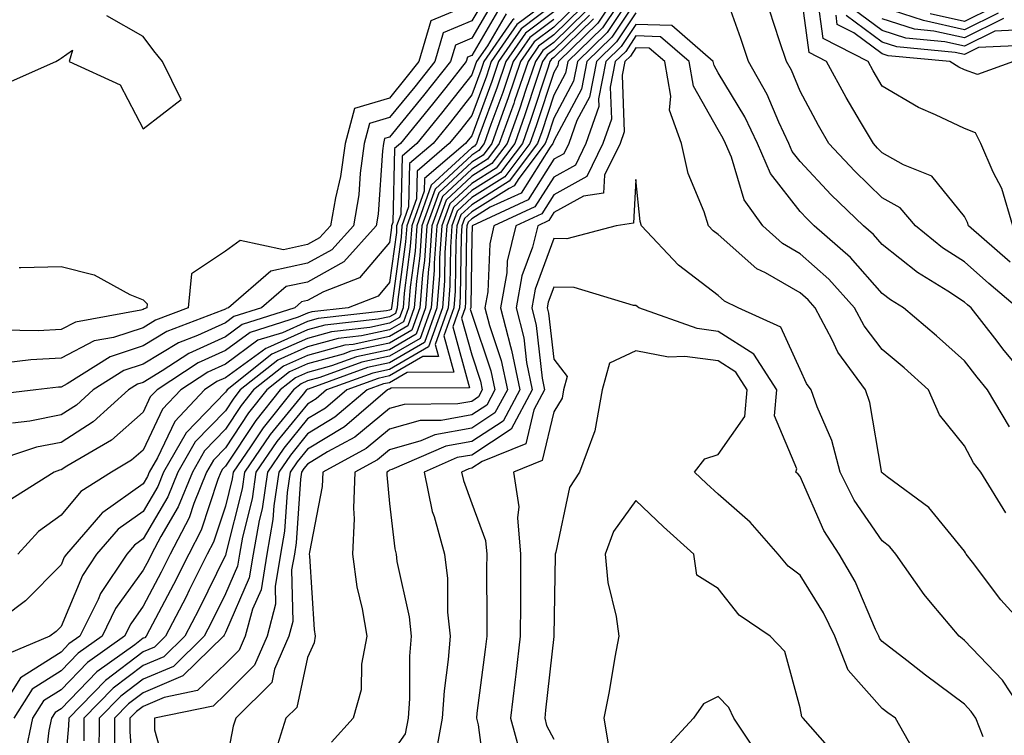
# Model space of a CAD drawing. Units: inches. Extents: x 1039763 to 1042403, y 7221338 to 7223978.
# Drawn here: x 1041053 to 1041173, y 7223170 to 7223257 of the extents above; entities that cross this region are included whole.
import ezdxf

# ---------------------------------------------------------------- set-up
doc = ezdxf.new("R2010")
doc.units = ezdxf.units.IN
doc.header["$MEASUREMENT"] = 0
doc.layers.add('Contour_10397221', color=7, linetype='Continuous', true_color=0x7789c7)

msp = doc.modelspace()

# ---------------------------------------------------------------- linework, layer by layer
at = {"layer": 'Contour_10397221'}
for points in [[(1041176.9, 7223211.92, 2826), (1041172.87, 7223216.74, 2826), (1041171.74, 7223218.23, 2826), (1041168.87, 7223221.92, 2826), (1041168.42, 7223222.29, 2826), (1041168.05, 7223222.62, 2826), (1041166.04, 7223223.93, 2826), (1041162.35, 7223226.22, 2826), (1041158.05, 7223229.63, 2826), (1041156.98, 7223230.85, 2826), (1041155.75, 7223231.92, 2826), (1041151.82, 7223235.69, 2826), (1041148.05, 7223239.75, 2826), (1041147.09, 7223240.96, 2826), (1041146.68, 7223241.92, 2826), (1041145.45, 7223244.52, 2826), (1041144.03, 7223247.9, 2826), (1041141.76, 7223251.92, 2826), (1041140.84, 7223254.71, 2826), (1041138.4, 7223261.57, 2826)], [(1041127.64, 7223261.51, 2823), (1041123.97, 7223256, 2823), (1041119.77, 7223251.92, 2823), (1041119.48, 7223250.49, 2823), (1041118.05, 7223247.8, 2823), (1041116.6, 7223243.37, 2823), (1041116.08, 7223241.92, 2823), (1041112.62, 7223237.35, 2823), (1041108.05, 7223234.48, 2823), (1041106.72, 7223233.25, 2823), (1041106.23, 7223231.92, 2823), (1041106.1, 7223229.97, 2823), (1041106.04, 7223223.93, 2823), (1041105.88, 7223221.92, 2823), (1041104.65, 7223218.52, 2823), (1041105.88, 7223214.09, 2823), (1041100.18, 7223214.05, 2823), (1041098.05, 7223212.8, 2823), (1041097.31, 7223212.66, 2823), (1041095.32, 7223211.92, 2823), (1041091.39, 7223208.58, 2823), (1041088.05, 7223206.55, 2823), (1041085.98, 7223203.99, 2823), (1041084.55, 7223201.92, 2823), (1041083.95, 7223197.82, 2823), (1041083.85, 7223196.12, 2823), (1041083.11, 7223191.92, 2823), (1041082.39, 7223187.58, 2823), (1041081.35, 7223185.22, 2823), (1041080.47, 7223181.92, 2823), (1041079.73, 7223180.24, 2823), (1041078.05, 7223178.56, 2823), (1041074.65, 7223175.32, 2823), (1041070.59, 7223174.46, 2823), (1041068.05, 7223173.37, 2823), (1041067.23, 7223172.74, 2823), (1041066.43, 7223171.92, 2823), (1041066.41, 7223170.28, 2823), (1041066.94, 7223163.03, 2823)], [(1041128.05, 7223260.71, 2824), (1041124.53, 7223255.44, 2824), (1041120.92, 7223251.92, 2824), (1041120.45, 7223249.52, 2824), (1041118.05, 7223245.03, 2824), (1041117.29, 7223242.68, 2824), (1041117.01, 7223241.92, 2824), (1041113.79, 7223237.66, 2824), (1041113.21, 7223236.76, 2824), (1041112.6, 7223236.47, 2824), (1041108.05, 7223233.62, 2824), (1041107.17, 7223232.8, 2824), (1041106.84, 7223231.92, 2824), (1041106.76, 7223230.63, 2824), (1041106.66, 7223223.31, 2824), (1041106.57, 7223221.92, 2824), (1041105.73, 7223219.6, 2824), (1041107.78, 7223212.19, 2824), (1041098.26, 7223212.13, 2824), (1041098.05, 7223212, 2824), (1041097.97, 7223212, 2824), (1041097.78, 7223211.92, 2824), (1041092.54, 7223207.43, 2824), (1041088.05, 7223204.71, 2824), (1041086.8, 7223203.17, 2824), (1041085.94, 7223201.92, 2824), (1041085.57, 7223199.44, 2824), (1041085.26, 7223194.71, 2824), (1041084.77, 7223191.92, 2824), (1041084.12, 7223187.99, 2824), (1041084.16, 7223185.81, 2824), (1041083.13, 7223181.92, 2824), (1041081.59, 7223178.38, 2824), (1041078.05, 7223174.85, 2824), (1041076.55, 7223173.42, 2824), (1041069.42, 7223171.92, 2824), (1041069.44, 7223170.53, 2824), (1041071.02, 7223164.89, 2824)], [(1041173.6, 7223227.47, 2824), (1041168.56, 7223231.92, 2824), (1041168.44, 7223232.31, 2824), (1041168.05, 7223233.05, 2824), (1041164.07, 7223237.94, 2824), (1041160.63, 7223239.34, 2824), (1041158.05, 7223240.81, 2824), (1041157.48, 7223241.35, 2824), (1041156.96, 7223241.92, 2824), (1041155.41, 7223244.56, 2824), (1041153.66, 7223247.53, 2824), (1041151.27, 7223251.92, 2824), (1041149.14, 7223253.01, 2824), (1041148.05, 7223261.14, 2824)], [(1041118.05, 7223259.81, 2813), (1041113.56, 7223256.41, 2813), (1041110.43, 7223251.92, 2813), (1041109.83, 7223250.14, 2813), (1041108.05, 7223245.36, 2813), (1041106.55, 7223243.42, 2813), (1041105.32, 7223241.92, 2813), (1041101.39, 7223238.58, 2813), (1041101.31, 7223235.18, 2813), (1041100.14, 7223231.92, 2813), (1041100, 7223229.97, 2813), (1041099.07, 7223222.94, 2813), (1041098.99, 7223221.92, 2813), (1041098.75, 7223221.22, 2813), (1041098.05, 7223220.83, 2813), (1041096.66, 7223220.53, 2813), (1041090.18, 7223219.79, 2813), (1041088.05, 7223219.22, 2813), (1041083.17, 7223217.04, 2813), (1041082.99, 7223216.98, 2813), (1041078.05, 7223213.38, 2813), (1041077.03, 7223212.94, 2813), (1041075.51, 7223211.92, 2813), (1041071.88, 7223208.09, 2813), (1041069.79, 7223203.66, 2813), (1041068.79, 7223201.92, 2813), (1041068.58, 7223201.39, 2813), (1041068.05, 7223200.49, 2813), (1041063.13, 7223197, 2813), (1041063.03, 7223196.94, 2813), (1041062.85, 7223196.72, 2813), (1041058.69, 7223191.92, 2813), (1041058.44, 7223191.53, 2813), (1041058.05, 7223190.61, 2813), (1041053.73, 7223186.24, 2813), (1041048.25, 7223182.12, 2813)], [(1041109.92, 7223260.05, 2808), (1041108.05, 7223256.86, 2808), (1041104.57, 7223255.4, 2808), (1041103.54, 7223251.92, 2808), (1041101.12, 7223248.85, 2808), (1041098.05, 7223245.08, 2808), (1041095.61, 7223244.36, 2808), (1041094.96, 7223241.92, 2808), (1041094.46, 7223238.33, 2808), (1041094.3, 7223235.67, 2808), (1041093.66, 7223231.92, 2808), (1041091, 7223228.97, 2808), (1041088.05, 7223227.35, 2808), (1041083.58, 7223226.39, 2808), (1041078.44, 7223221.92, 2808), (1041078.15, 7223221.82, 2808), (1041078.05, 7223221.76, 2808), (1041077.76, 7223221.63, 2808), (1041070.94, 7223219.03, 2808), (1041068.05, 7223217.27, 2808), (1041064.03, 7223215.94, 2808), (1041058.77, 7223212.64, 2808), (1041058.05, 7223212.27, 2808), (1041057.72, 7223212.25, 2808), (1041054.98, 7223211.92, 2808), (1041048.79, 7223211.18, 2808)], [(1041110.69, 7223259.28, 2809), (1041108.05, 7223254.75, 2809), (1041106.06, 7223253.91, 2809), (1041105.47, 7223251.92, 2809), (1041102.19, 7223247.78, 2809), (1041098.05, 7223242.7, 2809), (1041097.44, 7223242.53, 2809), (1041097.29, 7223241.92, 2809), (1041097.17, 7223241.04, 2809), (1041096.66, 7223233.31, 2809), (1041096.43, 7223231.92, 2809), (1041092.46, 7223227.51, 2809), (1041088.05, 7223225.06, 2809), (1041085.45, 7223224.52, 2809), (1041082.46, 7223221.92, 2809), (1041079.1, 7223220.87, 2809), (1041078.05, 7223220.08, 2809), (1041074.67, 7223218.54, 2809), (1041072.33, 7223217.64, 2809), (1041068.05, 7223215.06, 2809), (1041065.69, 7223214.28, 2809), (1041061.94, 7223211.92, 2809), (1041059.91, 7223210.06, 2809), (1041058.05, 7223208.89, 2809), (1041054.24, 7223208.11, 2809), (1041052.11, 7223207.86, 2809)], [(1041128.05, 7223259.28, 2825), (1041125.1, 7223254.87, 2825), (1041122.07, 7223251.92, 2825), (1041121.41, 7223248.56, 2825), (1041118.05, 7223242.25, 2825), (1041117.97, 7223242, 2825), (1041117.93, 7223241.92, 2825), (1041117.6, 7223241.47, 2825), (1041114.07, 7223235.9, 2825), (1041110.3, 7223234.17, 2825), (1041108.05, 7223232.76, 2825), (1041107.62, 7223232.35, 2825), (1041107.46, 7223231.92, 2825), (1041107.41, 7223231.28, 2825), (1041107.31, 7223222.66, 2825), (1041107.25, 7223221.92, 2825), (1041106.8, 7223220.67, 2825), (1041108.05, 7223216.18, 2825), (1041109.12, 7223212.99, 2825), (1041109.34, 7223211.92, 2825), (1041108.89, 7223211.08, 2825), (1041108.05, 7223210.51, 2825), (1041106.35, 7223210.22, 2825), (1041099.81, 7223210.16, 2825), (1041098.05, 7223209.67, 2825), (1041093.81, 7223206.16, 2825), (1041090.49, 7223204.36, 2825), (1041088.05, 7223202.88, 2825), (1041087.62, 7223202.35, 2825), (1041087.33, 7223201.92, 2825), (1041087.19, 7223201.06, 2825), (1041086.68, 7223193.29, 2825), (1041086.45, 7223191.92, 2825), (1041086.12, 7223189.99, 2825), (1041086.27, 7223183.7, 2825), (1041085.78, 7223181.92, 2825), (1041084.05, 7223177.92, 2825), (1041083.69, 7223176.28, 2825), (1041079.32, 7223171.92, 2825), (1041079.01, 7223170.96, 2825), (1041078.05, 7223166.08, 2825)], [(1041173.95, 7223231.92, 2823), (1041172.6, 7223236.47, 2823), (1041171.55, 7223238.42, 2823), (1041170.04, 7223241.92, 2823), (1041169.38, 7223243.25, 2823), (1041168.05, 7223243.76, 2823), (1041164.53, 7223245.44, 2823), (1041162.44, 7223246.31, 2823), (1041158.05, 7223248.91, 2823), (1041156.92, 7223250.79, 2823), (1041156.31, 7223251.92, 2823), (1041150.84, 7223254.71, 2823), (1041150.16, 7223259.81, 2823)], [(1041111.47, 7223258.5, 2810), (1041108.05, 7223252.66, 2810), (1041107.52, 7223252.45, 2810), (1041107.39, 7223251.92, 2810), (1041104.89, 7223248.76, 2810), (1041103.26, 7223246.71, 2810), (1041099.38, 7223241.92, 2810), (1041098.66, 7223241.31, 2810), (1041098.46, 7223232.33, 2810), (1041098.3, 7223231.92, 2810), (1041098.28, 7223231.69, 2810), (1041098.05, 7223229.87, 2810), (1041094.4, 7223225.57, 2810), (1041090, 7223223.87, 2810), (1041088.05, 7223222.8, 2810), (1041087.33, 7223222.64, 2810), (1041086.51, 7223221.92, 2810), (1041080.08, 7223219.89, 2810), (1041078.05, 7223218.4, 2810), (1041073.6, 7223216.37, 2810), (1041070.37, 7223214.24, 2810), (1041068.05, 7223212.84, 2810), (1041067.37, 7223212.6, 2810), (1041066.27, 7223211.92, 2810), (1041061.94, 7223208.03, 2810), (1041058.05, 7223205.53, 2810), (1041055.04, 7223204.93, 2810), (1041049.09, 7223202.96, 2810)], [(1041118.05, 7223257.96, 2815), (1041114.61, 7223255.36, 2815), (1041112.21, 7223251.92, 2815), (1041111.16, 7223248.81, 2815), (1041108.93, 7223242.8, 2815), (1041108.62, 7223241.92, 2815), (1041108.38, 7223241.59, 2815), (1041108.05, 7223241.39, 2815), (1041103.13, 7223236.84, 2815), (1041101.35, 7223231.92, 2815), (1041101.16, 7223228.81, 2815), (1041100.57, 7223224.44, 2815), (1041100.37, 7223221.92, 2815), (1041099.75, 7223220.22, 2815), (1041098.05, 7223219.22, 2815), (1041094.63, 7223218.5, 2815), (1041091.8, 7223218.17, 2815), (1041088.05, 7223217.15, 2815), (1041084.44, 7223215.53, 2815), (1041079.87, 7223211.92, 2815), (1041079.07, 7223210.9, 2815), (1041078.05, 7223209.38, 2815), (1041074.38, 7223205.59, 2815), (1041072.27, 7223201.92, 2815), (1041071.06, 7223198.91, 2815), (1041068.05, 7223193.78, 2815), (1041066.98, 7223192.99, 2815), (1041066.04, 7223191.92, 2815), (1041062.84, 7223187.13, 2815), (1041062.54, 7223186.41, 2815), (1041060.34, 7223181.92, 2815), (1041058.99, 7223180.98, 2815), (1041058.05, 7223179.99, 2815), (1041053.11, 7223176.86, 2815), (1041049.98, 7223171.92, 2815)], [(1041118.05, 7223258.89, 2814), (1041114.09, 7223255.88, 2814), (1041111.31, 7223251.92, 2814), (1041110.49, 7223249.48, 2814), (1041108.05, 7223242.88, 2814), (1041107.62, 7223242.35, 2814), (1041107.29, 7223241.92, 2814), (1041102.31, 7223237.66, 2814), (1041102.27, 7223236.14, 2814), (1041100.75, 7223231.92, 2814), (1041100.57, 7223229.4, 2814), (1041099.83, 7223223.7, 2814), (1041099.69, 7223221.92, 2814), (1041099.24, 7223220.73, 2814), (1041098.05, 7223220.03, 2814), (1041095.65, 7223219.52, 2814), (1041090.98, 7223218.99, 2814), (1041088.05, 7223218.19, 2814), (1041083.71, 7223216.26, 2814), (1041078.25, 7223211.92, 2814), (1041078.17, 7223211.8, 2814), (1041078.05, 7223211.65, 2814), (1041073.28, 7223206.69, 2814), (1041070.53, 7223201.92, 2814), (1041069.81, 7223200.16, 2814), (1041068.05, 7223197.13, 2814), (1041065, 7223194.97, 2814), (1041062.37, 7223191.92, 2814), (1041060.65, 7223189.32, 2814), (1041058.05, 7223183.11, 2814), (1041057.46, 7223182.51, 2814), (1041056.66, 7223181.92, 2814), (1041050.59, 7223179.38, 2814)], [(1041108.05, 7223258.95, 2807), (1041103.09, 7223256.88, 2807), (1041101.62, 7223251.92, 2807), (1041100.04, 7223249.93, 2807), (1041098.05, 7223247.47, 2807), (1041093.77, 7223246.2, 2807), (1041092.64, 7223241.92, 2807), (1041092.07, 7223237.9, 2807), (1041091.45, 7223235.32, 2807), (1041090.86, 7223231.92, 2807), (1041089.53, 7223230.44, 2807), (1041088.05, 7223229.62, 2807), (1041085.12, 7223228.99, 2807), (1041079.85, 7223230.12, 2807), (1041078.05, 7223228.83, 2807), (1041073.91, 7223226.06, 2807), (1041073.52, 7223221.92, 2807), (1041069.55, 7223220.42, 2807), (1041068.05, 7223219.5, 2807), (1041064.44, 7223218.31, 2807), (1041062.09, 7223217.88, 2807), (1041058.05, 7223215.77, 2807), (1041054.38, 7223215.59, 2807), (1041051.35, 7223215.22, 2807)], [(1041121, 7223258.97, 2817), (1041118.05, 7223256.1, 2817), (1041115.67, 7223254.3, 2817), (1041114.01, 7223251.92, 2817), (1041112.48, 7223247.49, 2817), (1041111.84, 7223245.71, 2817), (1041110.49, 7223241.92, 2817), (1041109.44, 7223240.53, 2817), (1041108.05, 7223239.67, 2817), (1041104.03, 7223235.94, 2817), (1041102.58, 7223231.92, 2817), (1041102.29, 7223227.68, 2817), (1041102.05, 7223225.92, 2817), (1041101.74, 7223221.92, 2817), (1041100.76, 7223219.21, 2817), (1041098.05, 7223217.62, 2817), (1041093.34, 7223216.63, 2817), (1041092.41, 7223216.28, 2817), (1041088.05, 7223215.08, 2817), (1041085.86, 7223214.11, 2817), (1041083.09, 7223211.92, 2817), (1041080.86, 7223209.11, 2817), (1041078.05, 7223204.87, 2817), (1041076.6, 7223203.37, 2817), (1041075.76, 7223201.92, 2817), (1041074.22, 7223198.09, 2817), (1041073.64, 7223196.33, 2817), (1041071.33, 7223191.92, 2817), (1041070.24, 7223189.73, 2817), (1041068.05, 7223185.59, 2817), (1041066.53, 7223183.44, 2817), (1041065.76, 7223181.92, 2817), (1041061.25, 7223178.72, 2817), (1041058.05, 7223175.4, 2817), (1041055.92, 7223174.05, 2817), (1041054.57, 7223171.92, 2817), (1041053.62, 7223167.49, 2817)], [(1041121.47, 7223258.5, 2818), (1041118.05, 7223255.18, 2818), (1041116.19, 7223253.78, 2818), (1041114.91, 7223251.92, 2818), (1041113.26, 7223247.13, 2818), (1041113.17, 7223246.8, 2818), (1041111.41, 7223241.92, 2818), (1041109.96, 7223240.01, 2818), (1041108.05, 7223238.8, 2818), (1041104.48, 7223235.49, 2818), (1041103.19, 7223231.92, 2818), (1041102.85, 7223227.12, 2818), (1041102.8, 7223226.67, 2818), (1041102.44, 7223221.92, 2818), (1041101.27, 7223218.7, 2818), (1041098.05, 7223216.82, 2818), (1041094.01, 7223215.96, 2818), (1041090.98, 7223214.85, 2818), (1041088.05, 7223214.05, 2818), (1041086.59, 7223213.38, 2818), (1041084.71, 7223211.92, 2818), (1041081.76, 7223208.21, 2818), (1041078.05, 7223202.62, 2818), (1041077.72, 7223202.25, 2818), (1041077.5, 7223201.92, 2818), (1041077.15, 7223201.02, 2818), (1041075.12, 7223194.85, 2818), (1041073.6, 7223191.92, 2818), (1041071.74, 7223188.23, 2818), (1041068.81, 7223182.68, 2818), (1041068.42, 7223181.92, 2818), (1041068.23, 7223181.74, 2818), (1041068.05, 7223181.67, 2818), (1041067.01, 7223180.88, 2818), (1041062.39, 7223177.58, 2818), (1041058.05, 7223173.09, 2818), (1041057.33, 7223172.64, 2818), (1041056.88, 7223171.92, 2818), (1041056.55, 7223170.42, 2818), (1041055.84, 7223164.13, 2818)], [(1041121.94, 7223258.03, 2819), (1041118.05, 7223254.24, 2819), (1041116.72, 7223253.25, 2819), (1041115.8, 7223251.92, 2819), (1041114.63, 7223248.5, 2819), (1041113.85, 7223246.12, 2819), (1041112.35, 7223241.92, 2819), (1041110.49, 7223239.48, 2819), (1041108.05, 7223237.94, 2819), (1041104.92, 7223235.05, 2819), (1041103.79, 7223231.92, 2819), (1041103.48, 7223227.35, 2819), (1041103.48, 7223226.49, 2819), (1041103.13, 7223221.92, 2819), (1041101.78, 7223218.19, 2819), (1041098.05, 7223216.02, 2819), (1041094.67, 7223215.3, 2819), (1041089.57, 7223213.44, 2819), (1041088.05, 7223213.01, 2819), (1041087.29, 7223212.68, 2819), (1041086.33, 7223211.92, 2819), (1041082.66, 7223207.31, 2819), (1041081.1, 7223204.97, 2819), (1041079.01, 7223201.92, 2819), (1041078.89, 7223201.08, 2819), (1041078.05, 7223197.76, 2819), (1041076.6, 7223193.37, 2819), (1041075.84, 7223191.92, 2819), (1041073.66, 7223187.53, 2819), (1041073.26, 7223186.71, 2819), (1041070.76, 7223181.92, 2819), (1041069.4, 7223180.57, 2819), (1041068.05, 7223180.01, 2819), (1041063.44, 7223176.53, 2819), (1041058.97, 7223171.92, 2819), (1041058.95, 7223171.02, 2819), (1041058.19, 7223162.06, 2819)], [(1041124.79, 7223258.66, 2822), (1041123.4, 7223256.57, 2822), (1041118.6, 7223251.92, 2822), (1041118.52, 7223251.45, 2822), (1041118.05, 7223250.59, 2822), (1041115.9, 7223244.07, 2822), (1041115.14, 7223241.92, 2822), (1041112.09, 7223237.88, 2822), (1041108.05, 7223235.36, 2822), (1041106.27, 7223233.7, 2822), (1041105.63, 7223231.92, 2822), (1041105.45, 7223229.32, 2822), (1041105.39, 7223224.58, 2822), (1041105.2, 7223221.92, 2822), (1041103.58, 7223217.45, 2822), (1041103.99, 7223215.98, 2822), (1041102.11, 7223215.98, 2822), (1041098.05, 7223213.62, 2822), (1041096.66, 7223213.31, 2822), (1041092.84, 7223211.92, 2822), (1041090.26, 7223209.71, 2822), (1041088.05, 7223208.38, 2822), (1041085.16, 7223204.81, 2822), (1041083.17, 7223201.92, 2822), (1041082.52, 7223197.45, 2822), (1041082.15, 7223196.02, 2822), (1041081.43, 7223191.92, 2822), (1041080.94, 7223189.03, 2822), (1041078.05, 7223182.37, 2822), (1041077.91, 7223182.06, 2822), (1041077.84, 7223181.92, 2822), (1041072.87, 7223177.1, 2822), (1041068.05, 7223175.03, 2822), (1041066.27, 7223173.7, 2822), (1041064.55, 7223171.92, 2822), (1041064.53, 7223168.4, 2822)], [(1041174.51, 7223221.92, 2825), (1041171.02, 7223224.89, 2825), (1041168.05, 7223227.51, 2825), (1041165.37, 7223229.24, 2825), (1041162.09, 7223231.92, 2825), (1041160.22, 7223234.09, 2825), (1041158.05, 7223235.3, 2825), (1041154.69, 7223238.56, 2825), (1041151.53, 7223241.92, 2825), (1041150.26, 7223244.13, 2825), (1041148.05, 7223248.31, 2825), (1041146.98, 7223250.85, 2825), (1041146.37, 7223251.92, 2825), (1041145.53, 7223254.44, 2825), (1041144.32, 7223258.19, 2825)], [(1041174.24, 7223255.73, 2820), (1041171.74, 7223255.61, 2820), (1041168.05, 7223253.78, 2820), (1041165.65, 7223254.32, 2820), (1041160.9, 7223254.77, 2820), (1041158.05, 7223255.69, 2820), (1041154.46, 7223258.33, 2820)], [(1041172.15, 7223257.82, 2818), (1041168.05, 7223255.79, 2818), (1041163.05, 7223256.92, 2818), (1041158.05, 7223258.52, 2818)], [(1041171.49, 7223258.48, 2817), (1041168.05, 7223256.78, 2817), (1041163.87, 7223257.74, 2817)], [(1041050.92, 7223249.05, 2807), (1041057.39, 7223251.92, 2807), (1041057.82, 7223252.15, 2807), (1041058.05, 7223252.33, 2807), (1041059.42, 7223253.29, 2807), (1041059.03, 7223251.92, 2807), (1041065.22, 7223249.09, 2807), (1041068.05, 7223243.72, 2807), (1041072.66, 7223247.31, 2807), (1041070.41, 7223251.92, 2807), (1041069.34, 7223253.21, 2807), (1041068.05, 7223254.95, 2807), (1041063.6, 7223257.47, 2807)], [(1041112.25, 7223257.72, 2811), (1041109.96, 7223253.83, 2811), (1041108.64, 7223251.92, 2811), (1041108.48, 7223251.49, 2811), (1041108.05, 7223250.3, 2811), (1041104.36, 7223245.61, 2811), (1041101.35, 7223241.92, 2811), (1041099.57, 7223240.4, 2811), (1041099.4, 7223233.27, 2811), (1041098.91, 7223231.92, 2811), (1041098.87, 7223231.1, 2811), (1041098.05, 7223224.99, 2811), (1041096.64, 7223223.33, 2811), (1041092.99, 7223221.92, 2811), (1041088.56, 7223221.41, 2811), (1041088.05, 7223221.28, 2811), (1041086.9, 7223220.77, 2811), (1041081.06, 7223218.91, 2811), (1041078.05, 7223216.74, 2811), (1041074.75, 7223215.22, 2811), (1041069.75, 7223211.92, 2811), (1041068.91, 7223211.06, 2811), (1041068.05, 7223209.21, 2811), (1041064.18, 7223205.79, 2811), (1041058.75, 7223202.62, 2811), (1041058.05, 7223202.17, 2811), (1041057.84, 7223202.13, 2811), (1041057.19, 7223201.92, 2811), (1041051.59, 7223198.38, 2811)], [(1041118.05, 7223257.04, 2816), (1041115.14, 7223254.83, 2816), (1041113.11, 7223251.92, 2816), (1041111.82, 7223248.15, 2816), (1041110.37, 7223244.24, 2816), (1041109.55, 7223241.92, 2816), (1041108.91, 7223241.06, 2816), (1041108.05, 7223240.53, 2816), (1041103.58, 7223236.39, 2816), (1041101.96, 7223231.92, 2816), (1041101.72, 7223228.25, 2816), (1041101.31, 7223225.18, 2816), (1041101.06, 7223221.92, 2816), (1041100.26, 7223219.71, 2816), (1041098.05, 7223218.42, 2816), (1041093.6, 7223217.47, 2816), (1041092.6, 7223217.37, 2816), (1041088.05, 7223216.12, 2816), (1041085.14, 7223214.83, 2816), (1041081.49, 7223211.92, 2816), (1041079.96, 7223210.01, 2816), (1041078.05, 7223207.13, 2816), (1041075.49, 7223204.48, 2816), (1041074.03, 7223201.92, 2816), (1041072.31, 7223197.66, 2816), (1041070.2, 7223194.07, 2816), (1041069.07, 7223191.92, 2816), (1041068.73, 7223191.24, 2816), (1041068.05, 7223189.95, 2816), (1041064.69, 7223185.28, 2816), (1041063.05, 7223181.92, 2816), (1041060.12, 7223179.85, 2816), (1041058.05, 7223177.7, 2816), (1041054.51, 7223175.46, 2816), (1041052.29, 7223171.92, 2816)], [(1041113.23, 7223257.1, 2812), (1041113.01, 7223256.96, 2812), (1041112.91, 7223256.78, 2812), (1041109.53, 7223251.92, 2812), (1041109.14, 7223250.83, 2812), (1041108.05, 7223247.84, 2812), (1041105.45, 7223244.52, 2812), (1041103.34, 7223241.92, 2812), (1041100.49, 7223239.48, 2812), (1041100.35, 7223234.22, 2812), (1041099.53, 7223231.92, 2812), (1041099.44, 7223230.53, 2812), (1041098.32, 7223222.19, 2812), (1041098.3, 7223221.92, 2812), (1041098.25, 7223221.72, 2812), (1041098.05, 7223221.63, 2812), (1041097.68, 7223221.55, 2812), (1041089.36, 7223220.61, 2812), (1041088.05, 7223220.26, 2812), (1041085.02, 7223218.89, 2812), (1041082.01, 7223217.96, 2812), (1041078.05, 7223215.06, 2812), (1041075.9, 7223214.07, 2812), (1041072.62, 7223211.92, 2812), (1041070.39, 7223209.58, 2812), (1041068.05, 7223204.6, 2812), (1041066.62, 7223203.35, 2812), (1041064.2, 7223201.92, 2812), (1041060.43, 7223199.54, 2812), (1041058.05, 7223196.65, 2812), (1041055.28, 7223194.69, 2812), (1041052.76, 7223191.92, 2812)], [(1041122.41, 7223257.56, 2820), (1041118.05, 7223253.33, 2820), (1041117.25, 7223252.72, 2820), (1041116.68, 7223251.92, 2820), (1041115.98, 7223249.85, 2820), (1041114.53, 7223245.44, 2820), (1041113.28, 7223241.92, 2820), (1041111.04, 7223238.93, 2820), (1041108.05, 7223237.08, 2820), (1041105.37, 7223234.6, 2820), (1041104.4, 7223231.92, 2820), (1041104.14, 7223228.01, 2820), (1041104.12, 7223225.85, 2820), (1041103.81, 7223221.92, 2820), (1041102.29, 7223217.68, 2820), (1041098.05, 7223215.22, 2820), (1041095.34, 7223214.63, 2820), (1041088.15, 7223212.02, 2820), (1041088.05, 7223212, 2820), (1041088.01, 7223211.96, 2820), (1041087.93, 7223211.92, 2820), (1041087.52, 7223211.39, 2820), (1041083.5, 7223206.47, 2820), (1041080.39, 7223201.92, 2820), (1041080.1, 7223199.87, 2820), (1041078.11, 7223191.98, 2820), (1041078.09, 7223191.92, 2820), (1041078.09, 7223191.88, 2820), (1041078.05, 7223191.8, 2820), (1041074.81, 7223185.16, 2820), (1041073.13, 7223181.92, 2820), (1041070.55, 7223179.42, 2820), (1041068.05, 7223178.35, 2820), (1041064.38, 7223175.59, 2820), (1041060.82, 7223171.92, 2820), (1041060.8, 7223169.17, 2820)], [(1041122.87, 7223257.1, 2821), (1041118.05, 7223252.41, 2821), (1041117.78, 7223252.19, 2821), (1041117.58, 7223251.92, 2821), (1041117.35, 7223251.22, 2821), (1041115.22, 7223244.75, 2821), (1041114.22, 7223241.92, 2821), (1041111.57, 7223238.4, 2821), (1041108.05, 7223236.22, 2821), (1041105.82, 7223234.15, 2821), (1041105.02, 7223231.92, 2821), (1041104.79, 7223228.66, 2821), (1041104.75, 7223225.22, 2821), (1041104.5, 7223221.92, 2821), (1041102.8, 7223217.17, 2821), (1041098.05, 7223214.42, 2821), (1041096, 7223213.97, 2821), (1041090.35, 7223211.92, 2821), (1041089.12, 7223210.85, 2821), (1041088.05, 7223210.2, 2821), (1041084.32, 7223205.65, 2821), (1041081.78, 7223201.92, 2821), (1041081.31, 7223198.66, 2821), (1041080.12, 7223193.99, 2821), (1041079.77, 7223191.92, 2821), (1041079.51, 7223190.46, 2821), (1041078.05, 7223187.08, 2821), (1041076.35, 7223183.62, 2821), (1041075.47, 7223181.92, 2821), (1041071.72, 7223178.25, 2821), (1041068.05, 7223176.69, 2821), (1041065.34, 7223174.63, 2821), (1041062.7, 7223171.92, 2821), (1041062.66, 7223167.31, 2821)], [(1041128.05, 7223257.86, 2826), (1041125.67, 7223254.3, 2826), (1041123.23, 7223251.92, 2826), (1041122.39, 7223247.58, 2826), (1041120.86, 7223244.73, 2826), (1041119.89, 7223241.92, 2826), (1041119.28, 7223240.69, 2826), (1041118.05, 7223240.01, 2826), (1041114.91, 7223235.06, 2826), (1041108.11, 7223231.92, 2826), (1041108.11, 7223231.86, 2826), (1041108.05, 7223230.53, 2826), (1041107.95, 7223222.02, 2826), (1041107.95, 7223221.92, 2826), (1041107.87, 7223221.74, 2826), (1041108.05, 7223221.16, 2826), (1041110.39, 7223214.26, 2826), (1041110.86, 7223211.92, 2826), (1041109.89, 7223210.08, 2826), (1041108.05, 7223208.89, 2826), (1041104.34, 7223208.21, 2826), (1041101.76, 7223208.21, 2826), (1041098.05, 7223207.15, 2826), (1041095.18, 7223204.79, 2826), (1041089.91, 7223201.92, 2826), (1041089.83, 7223200.14, 2826), (1041088.28, 7223192.15, 2826), (1041088.26, 7223191.92, 2826), (1041088.3, 7223191.67, 2826), (1041088.85, 7223182.72, 2826), (1041088.99, 7223181.92, 2826), (1041088.85, 7223181.12, 2826), (1041088.05, 7223179.32, 2826), (1041086.74, 7223173.23, 2826), (1041085.43, 7223171.92, 2826), (1041084.18, 7223168.05, 2826)], [(1041174.01, 7223251.92, 2822), (1041169.65, 7223250.32, 2822), (1041168.05, 7223250.92, 2822), (1041167.37, 7223251.24, 2822), (1041166.29, 7223251.92, 2822), (1041158.75, 7223252.62, 2822), (1041158.05, 7223252.86, 2822), (1041154.57, 7223255.4, 2822), (1041152.56, 7223256.43, 2822), (1041152.41, 7223257.56, 2822)], [(1041176.06, 7223253.91, 2821), (1041169.75, 7223253.62, 2821), (1041168.05, 7223252.78, 2821), (1041166.94, 7223253.03, 2821), (1041159.83, 7223253.7, 2821), (1041158.05, 7223254.26, 2821), (1041153.64, 7223257.51, 2821)], [(1041172.82, 7223257.15, 2819), (1041168.05, 7223254.79, 2819), (1041164.34, 7223255.63, 2819), (1041161.98, 7223255.85, 2819), (1041158.05, 7223257.1, 2819)], [(1041173.54, 7223207.41, 2827), (1041170.86, 7223211.92, 2827), (1041169.59, 7223213.46, 2827), (1041168.05, 7223215.46, 2827), (1041164.63, 7223218.5, 2827), (1041160.61, 7223221.92, 2827), (1041159.03, 7223222.9, 2827), (1041158.05, 7223223.68, 2827), (1041154.16, 7223228.03, 2827), (1041149.75, 7223231.92, 2827), (1041148.89, 7223232.76, 2827), (1041148.05, 7223233.66, 2827), (1041144.42, 7223238.29, 2827), (1041142.84, 7223241.92, 2827), (1041141.29, 7223245.16, 2827), (1041138.05, 7223250.55, 2827), (1041137.56, 7223251.43, 2827), (1041137.46, 7223251.92, 2827), (1041132.42, 7223256.3, 2827), (1041128.05, 7223256.43, 2827), (1041126.23, 7223253.74, 2827), (1041124.38, 7223251.92, 2827), (1041123.5, 7223247.37, 2827), (1041123.54, 7223246.43, 2827), (1041121.96, 7223241.92, 2827), (1041120.67, 7223239.3, 2827), (1041118.05, 7223237.84, 2827), (1041115.75, 7223234.22, 2827), (1041110.76, 7223231.92, 2827), (1041110.24, 7223229.73, 2827), (1041110, 7223223.87, 2827), (1041109.65, 7223221.92, 2827), (1041110.2, 7223219.77, 2827), (1041111.64, 7223215.51, 2827), (1041112.39, 7223211.92, 2827), (1041110.86, 7223209.11, 2827), (1041108.05, 7223207.25, 2827), (1041103.54, 7223206.43, 2827), (1041101.84, 7223205.71, 2827), (1041098.05, 7223204.63, 2827), (1041096.57, 7223203.4, 2827), (1041093.81, 7223201.92, 2827), (1041093.64, 7223197.51, 2827), (1041093.75, 7223196.22, 2827), (1041093.52, 7223191.92, 2827), (1041094.07, 7223187.94, 2827), (1041094.71, 7223185.26, 2827), (1041095.26, 7223181.92, 2827), (1041094.63, 7223178.5, 2827), (1041094.59, 7223175.38, 2827), (1041093.6, 7223171.92, 2827), (1041090.96, 7223169.01, 2827)], [(1041173.09, 7223196.96, 2828), (1041170.04, 7223201.92, 2828), (1041169.16, 7223203.03, 2828), (1041168.05, 7223205.1, 2828), (1041165.02, 7223208.89, 2828), (1041163.69, 7223211.92, 2828), (1041160.73, 7223214.6, 2828), (1041158.05, 7223216.86, 2828), (1041155.84, 7223219.71, 2828), (1041154.67, 7223221.92, 2828), (1041151.53, 7223225.4, 2828), (1041148.05, 7223228.5, 2828), (1041145.88, 7223229.75, 2828), (1041143.5, 7223231.92, 2828), (1041141.21, 7223235.08, 2828), (1041139.69, 7223240.28, 2828), (1041138.97, 7223241.92, 2828), (1041138.67, 7223242.55, 2828), (1041138.05, 7223243.6, 2828), (1041135.04, 7223248.91, 2828), (1041134.51, 7223251.92, 2828), (1041131.04, 7223254.91, 2828), (1041128.05, 7223255.03, 2828), (1041126.82, 7223253.15, 2828), (1041125.53, 7223251.92, 2828), (1041124.92, 7223248.8, 2828), (1041125.06, 7223244.91, 2828), (1041124.03, 7223241.92, 2828), (1041122.05, 7223237.92, 2828), (1041118.05, 7223235.67, 2828), (1041116.59, 7223233.38, 2828), (1041113.44, 7223231.92, 2828), (1041112.37, 7223227.6, 2828), (1041112.31, 7223226.18, 2828), (1041111.55, 7223221.92, 2828), (1041112.76, 7223217.21, 2828), (1041112.89, 7223216.76, 2828), (1041113.89, 7223211.92, 2828), (1041111.86, 7223208.11, 2828), (1041108.05, 7223205.63, 2828), (1041104.91, 7223205.06, 2828), (1041098.34, 7223202.21, 2828), (1041098.05, 7223202.13, 2828), (1041097.93, 7223202.04, 2828), (1041097.72, 7223201.92, 2828), (1041097.72, 7223201.59, 2828), (1041098.05, 7223198.09, 2828), (1041098.67, 7223192.55, 2828), (1041098.83, 7223191.92, 2828), (1041098.95, 7223191.02, 2828), (1041100.43, 7223184.3, 2828), (1041100.69, 7223181.92, 2828), (1041100.49, 7223179.48, 2828), (1041100.47, 7223174.34, 2828), (1041100.3, 7223171.92, 2828), (1041099.94, 7223170.03, 2828), (1041098.05, 7223167.31, 2828)], [(1041176.49, 7223181.92, 2829), (1041172.5, 7223186.37, 2829), (1041169.05, 7223190.92, 2829), (1041168.26, 7223191.92, 2829), (1041168.19, 7223192.06, 2829), (1041168.05, 7223192.29, 2829), (1041163.71, 7223197.58, 2829), (1041158.64, 7223201.33, 2829), (1041158.05, 7223201.8, 2829), (1041157.99, 7223201.86, 2829), (1041157.97, 7223201.92, 2829), (1041157.95, 7223202.02, 2829), (1041156.53, 7223210.4, 2829), (1041156.02, 7223211.92, 2829), (1041152.64, 7223216.51, 2829), (1041151.96, 7223218.01, 2829), (1041149.89, 7223221.92, 2829), (1041149.01, 7223222.88, 2829), (1041148.05, 7223223.74, 2829), (1041143.81, 7223226.16, 2829), (1041142.78, 7223226.65, 2829), (1041138.05, 7223230.85, 2829), (1041137.44, 7223231.31, 2829), (1041136.88, 7223231.92, 2829), (1041136.35, 7223233.62, 2829), (1041134.4, 7223238.27, 2829), (1041133.58, 7223241.92, 2829), (1041132.13, 7223246, 2829), (1041132.29, 7223247.68, 2829), (1041131.55, 7223251.92, 2829), (1041129.67, 7223253.54, 2829), (1041128.05, 7223253.6, 2829), (1041127.39, 7223252.58, 2829), (1041126.68, 7223251.92, 2829), (1041126.37, 7223250.24, 2829), (1041126.6, 7223243.37, 2829), (1041126.12, 7223241.92, 2829), (1041124.2, 7223238.07, 2829), (1041124.09, 7223235.88, 2829), (1041121.66, 7223235.53, 2829), (1041118.05, 7223233.52, 2829), (1041117.42, 7223232.55, 2829), (1041116.1, 7223231.92, 2829), (1041115.45, 7223229.32, 2829), (1041114.14, 7223225.83, 2829), (1041113.46, 7223221.92, 2829), (1041114.38, 7223218.25, 2829), (1041114.73, 7223215.24, 2829), (1041115.41, 7223211.92, 2829), (1041112.84, 7223207.13, 2829), (1041108.05, 7223203.99, 2829), (1041106.29, 7223203.68, 2829), (1041102.25, 7223201.92, 2829), (1041103.25, 7223197.12, 2829), (1041103.48, 7223196.49, 2829), (1041104.73, 7223191.92, 2829), (1041105.1, 7223188.97, 2829), (1041105.12, 7223184.85, 2829), (1041105.41, 7223181.92, 2829), (1041105.2, 7223179.07, 2829), (1041104.69, 7223175.28, 2829), (1041104.46, 7223171.92, 2829), (1041103.62, 7223167.49, 2829)], [(1041175.75, 7223171.92, 2830), (1041172.68, 7223176.55, 2830), (1041168.05, 7223181.41, 2830), (1041167.76, 7223181.63, 2830), (1041167.39, 7223181.92, 2830), (1041164.14, 7223185.83, 2830), (1041163.15, 7223187.02, 2830), (1041159.71, 7223191.92, 2830), (1041158.95, 7223192.82, 2830), (1041158.05, 7223193.52, 2830), (1041154.63, 7223198.5, 2830), (1041152.91, 7223201.92, 2830), (1041151.9, 7223205.77, 2830), (1041150.12, 7223209.85, 2830), (1041149.4, 7223211.92, 2830), (1041148.83, 7223212.7, 2830), (1041148.05, 7223214.42, 2830), (1041145.69, 7223219.56, 2830), (1041140.51, 7223221.92, 2830), (1041138.85, 7223222.72, 2830), (1041138.05, 7223223.42, 2830), (1041133.23, 7223227.1, 2830), (1041128.73, 7223231.92, 2830), (1041128.56, 7223232.43, 2830), (1041128.05, 7223237.55, 2830), (1041127.74, 7223232.23, 2830), (1041125.65, 7223231.92, 2830), (1041119.63, 7223230.34, 2830), (1041118.05, 7223230.36, 2830), (1041115.76, 7223224.21, 2830), (1041115.35, 7223221.92, 2830), (1041115.9, 7223219.77, 2830), (1041116.62, 7223213.35, 2830), (1041116.92, 7223211.92, 2830), (1041115.61, 7223209.48, 2830), (1041114.63, 7223205.34, 2830), (1041109.34, 7223203.21, 2830), (1041108.05, 7223202.37, 2830), (1041107.68, 7223202.29, 2830), (1041106.82, 7223201.92, 2830), (1041107.03, 7223200.9, 2830), (1041108.05, 7223198.09, 2830), (1041109.71, 7223193.58, 2830), (1041109.87, 7223191.92, 2830), (1041109.85, 7223190.12, 2830), (1041109.87, 7223183.74, 2830), (1041109.87, 7223181.92, 2830), (1041109.67, 7223180.3, 2830), (1041108.69, 7223172.56, 2830), (1041108.62, 7223171.92, 2830), (1041108.85, 7223171.12, 2830), (1041109.81, 7223163.68, 2830)], [(1041052.95, 7223226.82, 2806), (1041053.15, 7223226.82, 2806), (1041058.05, 7223226.96, 2806), (1041062.07, 7223225.94, 2806), (1041066.43, 7223223.54, 2806), (1041068.05, 7223222.88, 2806), (1041068.54, 7223222.41, 2806), (1041068.5, 7223221.92, 2806), (1041068.17, 7223221.8, 2806), (1041068.05, 7223221.72, 2806), (1041067.76, 7223221.63, 2806), (1041059.79, 7223220.18, 2806), (1041058.05, 7223219.26, 2806), (1041055.26, 7223219.13, 2806), (1041050.78, 7223219.19, 2806)], [(1041170.32, 7223169.65, 2831), (1041169.44, 7223171.92, 2831), (1041168.89, 7223172.76, 2831), (1041168.05, 7223173.64, 2831), (1041163.3, 7223177.17, 2831), (1041161.02, 7223178.95, 2831), (1041158.05, 7223181.26, 2831), (1041157.74, 7223181.61, 2831), (1041157.62, 7223181.92, 2831), (1041157.23, 7223182.74, 2831), (1041154.73, 7223188.6, 2831), (1041152.8, 7223191.92, 2831), (1041150.94, 7223194.81, 2831), (1041148.05, 7223201.39, 2831), (1041147.8, 7223201.67, 2831), (1041147.52, 7223201.92, 2831), (1041147.66, 7223202.31, 2831), (1041144.91, 7223208.78, 2831), (1041145.2, 7223211.92, 2831), (1041142.39, 7223216.26, 2831), (1041138.05, 7223219.05, 2831), (1041135.51, 7223219.38, 2831), (1041128.38, 7223221.92, 2831), (1041128.19, 7223222.06, 2831), (1041128.05, 7223222.21, 2831), (1041127.76, 7223222.21, 2831), (1041120.53, 7223224.4, 2831), (1041118.05, 7223224.42, 2831), (1041117.37, 7223222.6, 2831), (1041117.25, 7223221.92, 2831), (1041117.41, 7223221.28, 2831), (1041118.05, 7223215.67, 2831), (1041119.69, 7223213.56, 2831), (1041119.24, 7223211.92, 2831), (1041119.07, 7223210.9, 2831), (1041118.05, 7223209.24, 2831), (1041116.64, 7223203.33, 2831), (1041113.15, 7223201.92, 2831), (1041113.79, 7223197.66, 2831), (1041113.62, 7223196.35, 2831), (1041114.01, 7223191.92, 2831), (1041113.99, 7223187.86, 2831), (1041113.97, 7223186, 2831), (1041113.95, 7223181.92, 2831), (1041113.42, 7223177.29, 2831), (1041113.34, 7223176.63, 2831), (1041112.78, 7223171.92, 2831), (1041113.91, 7223167.78, 2831)], [(1041161.78, 7223168.19, 2832), (1041159.65, 7223171.92, 2832), (1041158.73, 7223172.6, 2832), (1041158.05, 7223173.13, 2832), (1041153.91, 7223177.78, 2832), (1041152.27, 7223181.92, 2832), (1041150.9, 7223184.77, 2832), (1041148.05, 7223189.36, 2832), (1041146.59, 7223190.46, 2832), (1041145.35, 7223191.92, 2832), (1041141.94, 7223195.81, 2832), (1041138.05, 7223199.24, 2832), (1041136.64, 7223200.51, 2832), (1041135.18, 7223201.92, 2832), (1041136.45, 7223203.52, 2832), (1041138.05, 7223204.07, 2832), (1041141.29, 7223208.68, 2832), (1041141.59, 7223211.92, 2832), (1041140.2, 7223214.07, 2832), (1041138.05, 7223215.46, 2832), (1041133.99, 7223215.98, 2832), (1041132.03, 7223215.9, 2832), (1041128.05, 7223216.69, 2832), (1041124.81, 7223215.16, 2832), (1041123.93, 7223211.92, 2832), (1041123.05, 7223206.92, 2832), (1041121.16, 7223201.92, 2832), (1041119.94, 7223200.03, 2832), (1041118.28, 7223192.15, 2832), (1041118.21, 7223191.92, 2832), (1041118.23, 7223191.74, 2832), (1041118.05, 7223181.92, 2832), (1041118.05, 7223181.9, 2832), (1041117.05, 7223172.92, 2832), (1041116.94, 7223171.92, 2832), (1041117.17, 7223171.04, 2832), (1041118.05, 7223169.4, 2832)], [(1041151.39, 7223168.58, 2833), (1041148.4, 7223171.92, 2833), (1041148.25, 7223172.12, 2833), (1041148.05, 7223173.19, 2833), (1041146.19, 7223180.06, 2833), (1041144.38, 7223181.92, 2833), (1041140.61, 7223184.48, 2833), (1041138.05, 7223187.72, 2833), (1041135.47, 7223189.34, 2833), (1041135.1, 7223191.92, 2833), (1041131.39, 7223195.26, 2833), (1041128.05, 7223198.44, 2833), (1041125.3, 7223194.67, 2833), (1041124.28, 7223191.92, 2833), (1041124.61, 7223188.48, 2833), (1041125.65, 7223184.32, 2833), (1041125.96, 7223181.92, 2833), (1041125.49, 7223179.36, 2833), (1041124.79, 7223175.18, 2833), (1041124.14, 7223171.92, 2833), (1041124.69, 7223168.56, 2833)], [(1041143.21, 7223167.08, 2834), (1041139.96, 7223171.92, 2834), (1041139.36, 7223173.23, 2834), (1041138.05, 7223174.56, 2834), (1041136.29, 7223173.68, 2834), (1041135.04, 7223171.92, 2834), (1041131.7, 7223168.27, 2834)]]:
    msp.add_polyline3d(points, dxfattribs=at)

doc.saveas('drawing.dxf')
